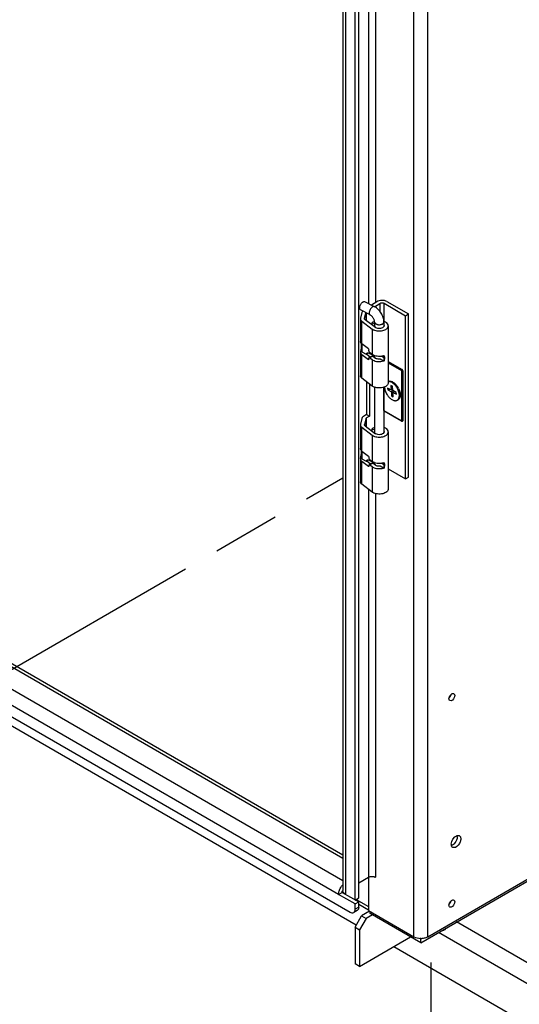
# Paper-space layout '10000398846_2_8' of a CAD drawing. Units: inches. Extents: x 0 to 34, y 0 to 22.
# Drawn here: x 10.9 to 12.3, y 6.1 to 8.8 of the extents above; entities that cross this region are included whole.
import ezdxf

# ---------------------------------------------------------------- set-up
doc = ezdxf.new("R2010")
doc.units = ezdxf.units.IN
doc.header["$LTSCALE"] = 1.87
doc.header["$MEASUREMENT"] = 0
doc.linetypes.add('PHANTOM', pattern=[0.8, 0.45, -0.05, 0.1, -0.05, 0.1, -0.05])
doc.layers.get('0').update_dxf_attribs({"linetype": 'CONTINUOUS'})
doc.layers.add('DEFAULT_3', color=7, linetype='PHANTOM')

psp = doc.layouts.new('10000398846_2_8')

# ---------------------------------------------------------------- linework, layer by layer
at = {"color": 9, "linetype": 'CONTINUOUS'}
for p, q in [((12.0399, 6.2979), (12.0399, 15.7431)), ((12.0783, 6.2979), (12.0783, 15.7431)), ((11.8513, 15.6537), (11.8513, 6.4149)), ((11.9143, 9.8893), (11.9143, 8.0493)), ((11.9336, 9.8775), (11.9336, 8.0517)), ((11.9462, 8.0499), (11.9462, 8.0275)), ((11.9575, 8), (11.9575, 8.05)), ((11.9037, 8.0068), (11.9037, 8.008)), ((11.9076, 8.0239), (11.9076, 8.0029)), ((11.9095, 8.0014), (11.9095, 8.023)), ((11.896, 7.9375), (11.896, 8.0006)), ((11.9248, 7.9789), (11.9248, 7.9085)), ((11.9259, 7.9078), (11.9259, 7.9781)), ((11.8974, 7.9146), (11.8974, 7.9364)), ((11.896, 7.843), (11.896, 7.9087)), ((11.9089, 7.909), (11.911, 7.9103)), ((11.9175, 7.8997), (11.9267, 7.9038)), ((11.9315, 7.9017), (11.9255, 7.9054)), ((11.9568, 7.9049), (11.9576, 7.9042)), ((11.9159, 7.8955), (11.9143, 7.8948)), ((11.9248, 7.8942), (11.9248, 7.8212)), ((11.9259, 7.8205), (11.9259, 7.8934)), ((11.9562, 7.8905), (11.9561, 7.8906)), ((12.0071, 7.8665), (11.9693, 7.8883)), ((11.9693, 7.8851), (12.0057, 7.8641)), ((12.0062, 7.8633), (12.0062, 7.7253)), ((12.0075, 7.8667), (12.0071, 7.8665)), ((12.0089, 7.8633), (12.0094, 7.8635)), ((12.0089, 7.7253), (12.0089, 7.8633)), ((11.9574, 7.7534), (11.9574, 7.818)), ((11.9574, 7.7534), (11.9571, 7.7537)), ((11.9575, 7.7065), (11.9575, 7.7524)), ((12.0057, 7.725), (11.9579, 7.7526)), ((11.9037, 7.7133), (11.9037, 7.7145)), ((11.9076, 7.7304), (11.9076, 7.7094)), ((11.9095, 7.7079), (11.9095, 7.7328)), ((12.0094, 7.7256), (12.0089, 7.7253)), ((11.896, 7.6414), (11.896, 7.7071)), ((11.9248, 7.6854), (11.9248, 7.6124)), ((11.9259, 7.6117), (11.9259, 7.6846)), ((11.8974, 7.6185), (11.8974, 7.6403)), ((11.896, 7.5495), (11.896, 7.6126)), ((11.9089, 7.6129), (11.911, 7.6142)), ((11.9159, 7.5994), (11.9143, 7.5987)), ((11.9175, 7.6036), (11.9267, 7.6077)), ((11.9315, 7.6056), (11.9255, 7.6093)), ((11.9568, 7.6088), (11.9576, 7.6081)), ((11.9248, 7.5981), (11.9248, 7.5277)), ((11.9259, 7.527), (11.9259, 7.5973)), ((11.9562, 7.5944), (11.9561, 7.5945)), ((11.9143, 7.5356), (11.9143, 6.4627)), ((11.9336, 7.5238), (11.9336, 6.4624)), ((11.832, 6.4149), (9.9547, 7.4987)), ((11.8433, 6.5145), (10.1194, 7.5098)), ((11.8433, 6.4528), (10.0659, 7.479)), ((11.8418, 6.4233), (11.8448, 6.4216)), ((11.8806, 6.4009), (11.9143, 6.3814)), ((11.8876, 6.3798), (11.878, 6.3742)), ((14.5839, 4.9383), (12.1585, 6.3386)), ((14.5586, 4.8944), (12.1078, 6.3093))]:
    psp.add_line(p, q, dxfattribs=at)
at = {"color": 7, "linetype": 'CONTINUOUS'}
for p, q in [((11.8433, 15.6648), (11.8433, 6.426)), ((11.878, 6.3994), (11.878, 15.6383)), ((11.931, 8.0407), (11.9047, 8.0544)), ((11.9376, 8.0543), (11.9229, 8.0449)), ((11.9314, 8.0404), (11.9462, 8.0499)), ((11.9575, 8.05), (12.0169, 8.0158)), ((11.9657, 8.0548), (12.0251, 8.0205)), ((11.8922, 8.0089), (11.892, 8.0074)), ((11.8961, 8.0248), (11.8922, 8.0089)), ((11.9192, 8.0179), (11.8928, 8.0317)), ((11.9036, 8.0074), (11.9037, 8.008)), ((11.9037, 8.008), (11.9076, 8.0239)), ((12.0169, 8.0158), (12.0251, 8.0205)), ((12.0169, 7.5646), (12.0169, 8.0158)), ((12.0251, 7.5694), (12.0251, 8.0205)), ((11.892, 8.0074), (11.892, 7.9443)), ((11.896, 8.0006), (11.9248, 7.9789)), ((11.934, 7.9829), (11.9052, 8.0046)), ((11.9243, 7.9965), (11.9315, 7.9934)), ((11.9243, 7.9902), (11.9243, 7.9965)), ((11.9315, 7.9983), (11.9315, 7.9848)), ((11.9341, 7.9828), (11.934, 7.9829)), ((11.9343, 7.9827), (11.9341, 7.9828)), ((11.9344, 7.9826), (11.9343, 7.9827)), ((11.9348, 7.9824), (11.9344, 7.9826)), ((11.9571, 7.9983), (11.9571, 7.9857)), ((11.9693, 7.9878), (11.9693, 7.8302)), ((11.9259, 7.9781), (11.9267, 7.9777)), ((11.8955, 7.9306), (11.8922, 7.917)), ((11.8955, 7.917), (11.8955, 7.9379)), ((11.9143, 7.9237), (11.896, 7.9375)), ((11.8922, 7.917), (11.892, 7.9155)), ((11.892, 7.9155), (11.892, 7.8498)), ((11.896, 7.9087), (11.9143, 7.8948)), ((11.9089, 7.9087), (11.8974, 7.9146)), ((11.911, 7.9101), (11.9089, 7.9087)), ((11.9089, 7.909), (11.909, 7.9099)), ((11.9089, 7.9087), (11.9089, 7.909)), ((11.9098, 7.9093), (11.92, 7.9015)), ((11.9105, 7.9125), (11.9117, 7.913)), ((11.911, 7.9101), (11.911, 7.9103)), ((11.9283, 7.9054), (11.9147, 7.9124)), ((11.9159, 7.9174), (11.9159, 7.9204)), ((11.9159, 7.8958), (11.9159, 7.8988)), ((11.9256, 7.904), (11.9164, 7.9)), ((11.9248, 7.9085), (11.9175, 7.914)), ((11.9175, 7.8997), (11.9248, 7.8942)), ((11.9243, 7.9045), (11.9256, 7.904)), ((11.9243, 7.9034), (11.9243, 7.9045)), ((11.9262, 7.906), (11.9255, 7.9054)), ((11.9266, 7.9073), (11.9259, 7.9078)), ((11.9267, 7.9038), (11.934, 7.8982)), ((11.9274, 7.9032), (11.9315, 7.9014)), ((11.9315, 7.9032), (11.9282, 7.9049)), ((11.9315, 7.9032), (11.9315, 7.9001)), ((11.9562, 7.9048), (11.9519, 7.9038)), ((11.9519, 7.9038), (11.9565, 7.9015)), ((11.9584, 7.9038), (11.9563, 7.9048)), ((11.9565, 7.9015), (11.9584, 7.9038)), ((11.9583, 7.9042), (11.958, 7.9046)), ((11.9584, 7.9038), (11.9583, 7.9042)), ((11.9259, 7.8934), (11.9267, 7.893)), ((11.9341, 7.8981), (11.934, 7.8983)), ((11.9343, 7.898), (11.9341, 7.8981)), ((11.9344, 7.8979), (11.9343, 7.898)), ((11.9348, 7.8977), (11.9344, 7.8979)), ((11.9565, 7.8904), (11.9465, 7.8955)), ((11.9584, 7.8905), (11.9565, 7.8904)), ((11.9693, 7.8888), (12.0075, 7.8667)), ((12.0591, 6.2812), (14.8427, 7.8883)), ((12.0094, 7.8635), (12.0094, 7.7256)), ((11.9248, 7.8212), (11.896, 7.843)), ((11.909, 7.8332), (11.909, 7.7425)), ((11.9176, 7.8267), (11.9176, 7.738)), ((11.9266, 7.82), (11.9259, 7.8205)), ((11.9315, 7.8179), (11.9315, 7.6913)), ((11.9571, 7.8179), (11.9571, 7.6922)), ((11.9692, 7.8344), (11.9712, 7.8348)), ((11.9718, 7.8349), (11.9739, 7.8349)), ((11.9739, 7.8349), (11.976, 7.8345)), ((11.976, 7.8345), (11.9779, 7.8339)), ((11.9807, 7.8204), (11.9766, 7.8224)), ((11.9766, 7.8224), (11.9774, 7.8105)), ((11.9779, 7.8339), (11.9803, 7.8329)), ((11.9798, 7.8305), (11.978, 7.8315)), ((11.9815, 7.8085), (11.9807, 7.8204)), ((11.982, 7.832), (11.985, 7.83)), ((11.9774, 7.8105), (11.9675, 7.8153)), ((11.9675, 7.8153), (11.9678, 7.8104)), ((11.9753, 7.8115), (11.9678, 7.8104)), ((11.9678, 7.8104), (11.9778, 7.8056)), ((11.9774, 7.8105), (11.9812, 7.812)), ((11.9821, 7.8082), (11.9778, 7.8056)), ((11.9778, 7.8056), (11.9786, 7.7937)), ((11.9821, 7.7991), (11.9786, 7.7937)), ((11.9786, 7.7937), (11.9826, 7.7917)), ((11.9914, 7.8037), (11.9815, 7.8085)), ((11.9818, 7.8037), (11.9855, 7.8065)), ((11.9818, 7.8037), (11.9917, 7.7988)), ((11.9826, 7.7917), (11.9818, 7.8037)), ((11.9917, 7.7988), (11.9914, 7.8037)), ((12.0017, 7.7907), (12.001, 7.7887)), ((12.0024, 7.7962), (12.0021, 7.7923)), ((12.0022, 7.8002), (12.0024, 7.7966)), ((11.9964, 7.7834), (11.9941, 7.782)), ((11.909, 7.7425), (11.9009, 7.7373)), ((11.909, 7.7425), (11.9176, 7.738)), ((11.9176, 7.738), (11.9095, 7.7328)), ((11.9576, 7.7523), (11.9583, 7.7517)), ((12.0061, 7.7241), (11.9583, 7.7517)), ((11.8922, 7.7154), (11.892, 7.7139)), ((11.892, 7.7139), (11.892, 7.6482)), ((11.8961, 7.7314), (11.8922, 7.7154)), ((11.9036, 7.7139), (11.9037, 7.7145)), ((11.9076, 7.7304), (11.9037, 7.7145)), ((11.9052, 7.7112), (11.934, 7.6894)), ((12.0084, 7.7241), (12.0088, 7.7244)), ((11.896, 7.7071), (11.9248, 7.6854)), ((11.9243, 7.703), (11.9315, 7.6999)), ((11.9243, 7.6967), (11.9243, 7.703)), ((11.9259, 7.6846), (11.9267, 7.6842)), ((11.9341, 7.6893), (11.934, 7.6894)), ((11.9343, 7.6892), (11.9341, 7.6893)), ((11.9344, 7.6891), (11.9343, 7.6892)), ((11.9348, 7.6889), (11.9344, 7.6891)), ((11.9693, 7.6943), (11.9693, 7.5367)), ((11.8922, 7.6209), (11.8955, 7.6345)), ((11.8955, 7.6209), (11.8955, 7.6418)), ((11.896, 7.6414), (11.9143, 7.6276)), ((11.8922, 7.6209), (11.892, 7.6194)), ((11.892, 7.6194), (11.892, 7.5563)), ((11.9143, 7.5987), (11.896, 7.6126)), ((11.9089, 7.6126), (11.8974, 7.6185)), ((11.911, 7.614), (11.9089, 7.6126)), ((11.9089, 7.6129), (11.909, 7.6138)), ((11.9089, 7.6126), (11.9089, 7.6129)), ((11.92, 7.6054), (11.9098, 7.6132)), ((11.9105, 7.6164), (11.9117, 7.6169)), ((11.911, 7.614), (11.911, 7.6142)), ((11.9283, 7.6093), (11.9147, 7.6163)), ((11.9159, 7.6243), (11.9159, 7.6212)), ((11.9159, 7.6027), (11.9159, 7.5997)), ((11.9256, 7.6079), (11.9164, 7.6039)), ((11.9175, 7.6179), (11.9248, 7.6124)), ((11.9248, 7.5981), (11.9175, 7.6036)), ((11.9243, 7.6084), (11.9256, 7.6079)), ((11.9243, 7.6073), (11.9243, 7.6084)), ((11.9255, 7.6093), (11.9262, 7.6099)), ((11.9266, 7.6112), (11.9259, 7.6117)), ((11.934, 7.6021), (11.9267, 7.6077)), ((11.9274, 7.6071), (11.9315, 7.6053)), ((11.9315, 7.6071), (11.9282, 7.6088)), ((11.9315, 7.6071), (11.9315, 7.6049)), ((11.9341, 7.602), (11.934, 7.6022)), ((11.9343, 7.6019), (11.9341, 7.602)), ((11.9344, 7.6018), (11.9343, 7.6019)), ((11.9348, 7.6016), (11.9344, 7.6018)), ((11.9565, 7.5943), (11.9465, 7.5994)), ((11.9562, 7.6087), (11.9519, 7.6077)), ((11.9519, 7.6077), (11.9565, 7.6054)), ((11.9584, 7.6077), (11.9563, 7.6087)), ((11.9565, 7.6054), (11.9584, 7.6077)), ((11.9565, 7.6054), (11.9568, 7.6048)), ((11.958, 7.6085), (11.9584, 7.6077)), ((11.9259, 7.5973), (11.9267, 7.5969)), ((11.9584, 7.5944), (11.9565, 7.5943)), ((11.9693, 7.5922), (12.0169, 7.5646)), ((11.9248, 7.5277), (11.896, 7.5495)), ((12.0169, 7.5646), (12.0251, 7.5694)), ((11.9266, 7.5265), (11.9259, 7.527)), ((10.2157, 7.292), (11.8809, 6.3307)), ((12.16, 6.5773), (12.1602, 6.5756)), ((11.832, 6.4149), (11.8416, 6.4204)), ((11.8416, 6.4204), (11.8876, 6.3939)), ((11.8513, 6.4149), (11.8481, 6.4171)), ((11.878, 6.3994), (11.8876, 6.405)), ((11.878, 6.3884), (11.8876, 6.3939)), ((11.8876, 6.3798), (11.8876, 6.3939)), ((11.8876, 6.3877), (11.9143, 6.3722)), ((11.8833, 6.3704), (11.8737, 6.3648)), ((11.8773, 6.3245), (11.8954, 6.3558)), ((11.9174, 6.3686), (11.8954, 6.3558)), ((11.8954, 6.3558), (11.9081, 6.3485)), ((11.9191, 6.362), (11.9191, 6.3676)), ((12.0591, 6.2812), (11.9191, 6.362)), ((11.8773, 6.3245), (11.89, 6.3172)), ((11.8773, 6.3245), (11.8773, 6.2231)), ((12.1284, 6.3212), (12.1252, 6.3166)), ((12.1252, 6.3194), (12.1252, 6.3166)), ((12.0591, 6.2812), (12.0591, 6.2923)), ((11.9849, 6.2706), (14.5586, 4.7847)), ((11.89, 6.2158), (11.8773, 6.2231))]:
    psp.add_line(p, q, dxfattribs=at)
at = {"color": 3, "linetype": 'CONTINUOUS'}
for p, q in [((11.8876, 6.405), (11.8876, 15.6439)), ((12.0783, 6.2979), (14.8303, 7.8867)), ((11.8433, 6.5237), (10.1273, 7.5144)), ((9.9547, 7.4679), (11.8635, 6.3658)), ((12.1372, 6.956), (12.1376, 6.9589)), ((12.1492, 6.9708), (12.1508, 6.9703)), ((12.1508, 6.9703), (12.152, 6.9691)), ((12.144, 6.5504), (12.1438, 6.5521)), ((11.8876, 6.447), (11.9143, 6.4624)), ((11.9143, 6.4627), (11.9143, 6.3703)), ((11.878, 6.3884), (11.832, 6.4149)), ((11.8777, 6.3713), (11.878, 6.3742)), ((11.878, 6.3742), (11.878, 6.3884)), ((12.1372, 6.3851), (12.1376, 6.388)), ((12.1492, 6.4), (12.1508, 6.3994)), ((12.1508, 6.3994), (12.152, 6.3982)), ((11.9081, 6.3485), (11.89, 6.3172)), ((11.9253, 6.3585), (11.9081, 6.3485)), ((11.9143, 6.3703), (12.0399, 6.2979)), ((11.89, 6.3172), (11.89, 6.2158)), ((11.89, 6.2158), (12.0312, 6.2973)), ((12.0591, 6.2923), (12.057, 6.2935)), ((12.0591, 6.2923), (12.0612, 6.2935))]:
    psp.add_line(p, q, dxfattribs=at)
at = {"color": 7, "linetype": 'CONTINUOUS'}
psp.add_lwpolyline([(11.9143, 6.3814), (11.9143, 6.3809), (11.9144, 6.3803)], dxfattribs=at)
for centre, radius, start, end in [((11.9418, 7.9703), 0.0316, 109.4238, 110.4172), ((11.9344, 7.9916), 0.0159, 233.0136, 237.8774), ((11.936, 7.8894), 0.0191, 126.1977, 127.6811), ((11.9367, 7.8884), 0.0204, 123.3403, 126.1828), ((11.9344, 7.9212), 0.0159, 233.0136, 237.8774), ((11.9228, 7.9091), 0.00457, 317.633, 323.2513), ((11.9385, 7.9278), 0.0237, 240.0021, 240.7737), ((11.9034, 7.9125), 0.0259, 342.8238, 344.0846), ((11.9043, 7.9123), 0.025, 344.0832, 346.4171), ((11.9571, 7.9019), 0.00306, 105.7496, 107.4336), ((11.9344, 7.9069), 0.0159, 233.0136, 237.8774), ((11.9344, 7.834), 0.0159, 233.0136, 237.8774), ((11.9726, 7.8232), 0.0117, 94.0043, 96.7185), ((11.9689, 7.8098), 0.0258, 60.1558, 63.8506), ((11.9682, 7.8085), 0.0273, 59.9994, 60.1879), ((11.9681, 7.8083), 0.0275, 59.674, 59.9992), ((11.9629, 7.8009), 0.0365, 47.7072, 52.7203), ((11.9528, 7.7916), 0.0503, 26.3987, 33.7946), ((12.0079, 7.8234), 0.0494, 211.9839, 216.2156), ((11.984, 7.7954), 0.0183, 344.9689, 347.412), ((11.9827, 7.7957), 0.0197, 347.4163, 349.9963), ((11.975, 7.7964), 0.0274, 0.1354, 0.3259), ((11.9754, 7.7964), 0.027, 359.378, 0.0008), ((11.9914, 7.7918), 0.01, 288.7644, 289.1621), ((11.9915, 7.7916), 0.00984, 289.1487, 300.9364), ((11.9906, 7.7925), 0.011, 318.7092, 321.6207), ((11.9599, 7.7543), 0.00305, 202.3477, 219.7556), ((11.9599, 7.7543), 0.00298, 219.8153, 221.5277), ((11.9344, 7.6981), 0.0159, 233.0136, 237.8774), ((11.936, 7.5933), 0.0191, 126.1977, 127.6811), ((11.9367, 7.5923), 0.0204, 123.3403, 126.1828), ((11.9344, 7.6251), 0.0159, 233.0136, 237.8774), ((11.9227, 7.6131), 0.00476, 317.7952, 323.0367), ((11.9385, 7.6317), 0.0237, 240.0021, 240.7745), ((11.9034, 7.6164), 0.0259, 342.8238, 344.0846), ((11.9043, 7.6162), 0.025, 344.0832, 346.4171), ((11.9358, 7.6049), 0.00434, 180.0537, 192.4419), ((11.9571, 7.606), 0.00291, 105.6487, 107.4327), ((11.9344, 7.6108), 0.0159, 233.0136, 237.8774), ((11.9344, 7.5405), 0.0159, 233.0136, 237.8774), ((12.1271, 6.9703), 0.0159, 312.8752, 321.6343), ((12.1445, 6.5742), 0.0158, 359.949, 5.2541), ((12.1271, 6.3995), 0.0159, 312.8752, 321.6343)]:
    psp.add_arc(centre, radius, start, end, dxfattribs=at)
at = {"color": 3, "linetype": 'CONTINUOUS'}
psp.add_arc((12.1594, 6.5535), 0.0158, 179.949, 185.2541, dxfattribs=at)
at = {"color": 7, "linetype": 'CONTINUOUS'}
for points, knots in [([(11.8902, 8.0375), (11.8902, 8.0386), (11.8905, 8.0409), (11.8915, 8.0443), (11.8932, 8.0475), (11.8952, 8.0504), (11.8976, 8.0528), (11.8997, 8.0541), (11.9014, 8.0547), (11.9026, 8.0549), (11.9037, 8.0548), (11.9044, 8.0545), (11.9047, 8.0544)], [0, 0, 0, 0, 0.130428, 0.274001, 0.422903, 0.56837, 0.702242, 0.818519, 0.869473, 0.915958, 0.958948, 1, 1, 1, 1]), ([(11.8928, 8.0317), (11.8924, 8.0319), (11.8916, 8.0325), (11.8908, 8.0339), (11.8903, 8.0356), (11.8902, 8.0369), (11.8902, 8.0375)], [0, 0, 0, 0, 0.212109, 0.442656, 0.703972, 1, 1, 1, 1]), ([(11.9571, 7.9983), (11.9571, 8.0025), (11.956, 8.0089), (11.9529, 8.0169), (11.9497, 8.0228), (11.9459, 8.0283), (11.94, 8.0348), (11.9348, 8.0387), (11.931, 8.0407)], [0, 0, 0, 0, 0.24247, 0.369361, 0.498349, 0.627616, 0.755281, 1, 1, 1, 1]), ([(11.9657, 8.0548), (11.9615, 8.0572), (11.9516, 8.059), (11.9417, 8.0569), (11.9376, 8.0543)], [0, 0, 0, 0, 0.503532, 1, 1, 1, 1]), ([(11.9462, 8.0499), (11.9478, 8.0509), (11.9518, 8.0517), (11.9558, 8.051), (11.9575, 8.05)], [0, 0, 0, 0, 0.496468, 1, 1, 1, 1]), ([(11.8984, 8.0288), (11.8981, 8.0285), (11.8971, 8.0273), (11.8964, 8.0259), (11.8961, 8.0248)], [0, 0, 0, 0, 0.269426, 1, 1, 1, 1]), ([(11.9315, 7.9983), (11.9315, 7.999), (11.9313, 8.0007), (11.9306, 8.0034), (11.9295, 8.0064), (11.9278, 8.0094), (11.9259, 8.0122), (11.9237, 8.0147), (11.9215, 8.0166), (11.9199, 8.0176), (11.9192, 8.0179)], [0, 0, 0, 0, 0.093517, 0.212484, 0.347731, 0.491261, 0.635783, 0.774095, 0.89845, 1, 1, 1, 1]), ([(11.892, 8.0074), (11.892, 8.0061), (11.8929, 8.0034), (11.8949, 8.0015), (11.896, 8.0006)], [0, 0, 0, 0, 0.460727, 1, 1, 1, 1]), ([(11.9052, 8.0046), (11.905, 8.0048), (11.9042, 8.0055), (11.9036, 8.0066), (11.9036, 8.0074)], [0, 0, 0, 0, 0.285708, 1, 1, 1, 1]), ([(11.9308, 8), (11.9302, 7.9997), (11.9279, 7.9988), (11.9257, 7.9976), (11.9243, 7.9965)], [0, 0, 0, 0, 0.266065, 1, 1, 1, 1]), ([(11.9571, 7.9857), (11.9564, 7.9842), (11.9533, 7.9817), (11.9475, 7.98), (11.9409, 7.98), (11.9366, 7.9813), (11.9348, 7.9824)], [0, 0, 0, 0, 0.201925, 0.460744, 0.742788, 1, 1, 1, 1]), ([(11.9619, 7.998), (11.9616, 7.9982), (11.96, 7.9991), (11.9583, 7.9998), (11.957, 8.0003)], [0, 0, 0, 0, 0.239496, 1, 1, 1, 1]), ([(11.9571, 7.9755), (11.9589, 7.9761), (11.9621, 7.9775), (11.966, 7.9804), (11.9686, 7.9839), (11.9693, 7.9866), (11.9693, 7.9878)], [0, 0, 0, 0, 0.30143, 0.566206, 0.7949, 1, 1, 1, 1]), ([(11.9693, 7.9878), (11.9693, 7.9898), (11.9676, 7.9941), (11.964, 7.9968), (11.9619, 7.998)], [0, 0, 0, 0, 0.449228, 1, 1, 1, 1]), ([(11.9266, 7.9776), (11.927, 7.9774), (11.9286, 7.9766), (11.9302, 7.9759), (11.9315, 7.9755)], [0, 0, 0, 0, 0.239731, 1, 1, 1, 1]), ([(11.9315, 7.9755), (11.9356, 7.9741), (11.9443, 7.9728), (11.953, 7.9741), (11.9571, 7.9755)], [0, 0, 0, 0, 0.499992, 1, 1, 1, 1]), ([(11.896, 7.9375), (11.8949, 7.9384), (11.8929, 7.9403), (11.892, 7.943), (11.892, 7.9443)], [0, 0, 0, 0, 0.539273, 1, 1, 1, 1]), ([(11.892, 7.9155), (11.892, 7.9142), (11.8929, 7.9115), (11.8949, 7.9095), (11.896, 7.9087)], [0, 0, 0, 0, 0.460727, 1, 1, 1, 1]), ([(11.8974, 7.9146), (11.8971, 7.9147), (11.8966, 7.915), (11.896, 7.9156), (11.8957, 7.9162), (11.8956, 7.9167), (11.8955, 7.9169), (11.8955, 7.917)], [0, 0, 0, 0, 0.292835, 0.553187, 0.784798, 0.893578, 1, 1, 1, 1]), ([(11.909, 7.9099), (11.909, 7.9102), (11.9091, 7.9107), (11.9095, 7.9115), (11.9099, 7.9121), (11.9103, 7.9124), (11.9105, 7.9125)], [0, 0, 0, 0, 0.274813, 0.529609, 0.769045, 1, 1, 1, 1]), ([(11.9117, 7.913), (11.9114, 7.9126), (11.9112, 7.912), (11.911, 7.9111), (11.911, 7.9106), (11.911, 7.9103)], [0, 0, 0, 0, 0.468512, 0.726117, 1, 1, 1, 1]), ([(11.9117, 7.913), (11.9119, 7.913), (11.9124, 7.913), (11.9132, 7.913), (11.914, 7.9127), (11.9145, 7.9125), (11.9147, 7.9124)], [0, 0, 0, 0, 0.225208, 0.465733, 0.7239, 1, 1, 1, 1]), ([(11.9143, 7.9237), (11.9146, 7.9235), (11.9154, 7.9226), (11.9159, 7.9213), (11.9159, 7.9204)], [0, 0, 0, 0, 0.231605, 1, 1, 1, 1]), ([(11.9159, 7.9174), (11.9159, 7.9164), (11.9164, 7.9151), (11.9173, 7.9142), (11.9175, 7.914)], [0, 0, 0, 0, 0.768395, 1, 1, 1, 1]), ([(11.9164, 7.9), (11.9164, 7.8999), (11.916, 7.8996), (11.9159, 7.8991), (11.9159, 7.8988)], [0, 0, 0, 0, 0.205062, 1, 1, 1, 1]), ([(11.9175, 7.8997), (11.9174, 7.8998), (11.9171, 7.9), (11.9167, 7.9001), (11.9164, 7.9)], [0, 0, 0, 0, 0.304815, 1, 1, 1, 1]), ([(11.9256, 7.904), (11.9259, 7.9041), (11.9263, 7.904), (11.9266, 7.9038), (11.9267, 7.9038)], [0, 0, 0, 0, 0.695185, 1, 1, 1, 1]), ([(11.9519, 7.9038), (11.9475, 7.903), (11.9389, 7.9028), (11.9305, 7.9052), (11.9269, 7.9071)], [0, 0, 0, 0, 0.52064, 1, 1, 1, 1]), ([(11.958, 7.9046), (11.9577, 7.9049), (11.957, 7.905), (11.9565, 7.9049), (11.9563, 7.9049)], [0, 0, 0, 0, 0.71401, 1, 1, 1, 1]), ([(11.9565, 7.9015), (11.9569, 7.9008), (11.9572, 7.8996), (11.9575, 7.898), (11.9575, 7.8971), (11.9575, 7.8966)], [0, 0, 0, 0, 0.464511, 0.72347, 1, 1, 1, 1]), ([(11.9596, 7.898), (11.9596, 7.8985), (11.9596, 7.8996), (11.9593, 7.9016), (11.9588, 7.903), (11.9584, 7.9038)], [0, 0, 0, 0, 0.27653, 0.535489, 1, 1, 1, 1]), ([(11.9154, 7.8946), (11.9151, 7.8945), (11.9147, 7.8946), (11.9144, 7.8948), (11.9143, 7.8948)], [0, 0, 0, 0, 0.695185, 1, 1, 1, 1]), ([(11.9159, 7.8958), (11.9159, 7.8956), (11.9159, 7.8952), (11.9157, 7.8947), (11.9154, 7.8946)], [0, 0, 0, 0, 0.313978, 1, 1, 1, 1]), ([(11.9266, 7.893), (11.9309, 7.8905), (11.941, 7.888), (11.9513, 7.889), (11.9562, 7.8905)], [0, 0, 0, 0, 0.484665, 1, 1, 1, 1]), ([(11.9465, 7.8955), (11.9454, 7.8954), (11.9414, 7.8953), (11.9374, 7.8962), (11.9348, 7.8977)], [0, 0, 0, 0, 0.265253, 1, 1, 1, 1]), ([(11.9575, 7.8966), (11.9575, 7.8956), (11.9573, 7.8935), (11.9568, 7.8914), (11.9565, 7.8904)], [0, 0, 0, 0, 0.47892, 1, 1, 1, 1]), ([(11.9584, 7.8905), (11.9588, 7.8918), (11.9594, 7.8942), (11.9596, 7.8967), (11.9596, 7.898)], [0, 0, 0, 0, 0.52108, 1, 1, 1, 1]), ([(11.896, 7.843), (11.8949, 7.8438), (11.8929, 7.8458), (11.892, 7.8485), (11.892, 7.8497)], [0, 0, 0, 0, 0.539273, 1, 1, 1, 1]), ([(11.9315, 7.8179), (11.931, 7.818), (11.9294, 7.8186), (11.9278, 7.8194), (11.9266, 7.82)], [0, 0, 0, 0, 0.260016, 1, 1, 1, 1]), ([(11.9571, 7.8179), (11.953, 7.8164), (11.9443, 7.8152), (11.9356, 7.8164), (11.9315, 7.8179)], [0, 0, 0, 0, 0.499988, 1, 1, 1, 1]), ([(11.9693, 7.8302), (11.9693, 7.829), (11.9686, 7.8263), (11.966, 7.8228), (11.9621, 7.8199), (11.9589, 7.8185), (11.9571, 7.8179)], [0, 0, 0, 0, 0.205109, 0.433804, 0.698577, 1, 1, 1, 1]), ([(11.9592, 7.8187), (11.9592, 7.817), (11.9595, 7.8134), (11.9609, 7.8079), (11.9631, 7.8025), (11.965, 7.7989), (11.966, 7.7972)], [0, 0, 0, 0, 0.228209, 0.47514, 0.734814, 1, 1, 1, 1]), ([(11.9693, 7.8342), (11.9696, 7.8344), (11.9705, 7.8346), (11.9722, 7.8349), (11.9746, 7.8348), (11.9775, 7.8341), (11.9794, 7.8334), (11.9803, 7.8329)], [0, 0, 0, 0, 0.110276, 0.223377, 0.46121, 0.719207, 1, 1, 1, 1]), ([(11.978, 7.8315), (11.9772, 7.8319), (11.9758, 7.8325), (11.9735, 7.8332), (11.9714, 7.8335), (11.9699, 7.8335), (11.9693, 7.8334)], [0, 0, 0, 0, 0.274301, 0.531618, 0.772796, 1, 1, 1, 1]), ([(11.9842, 7.8274), (11.9839, 7.8277), (11.9825, 7.8288), (11.981, 7.8299), (11.9798, 7.8305)], [0, 0, 0, 0, 0.258708, 1, 1, 1, 1]), ([(11.9945, 7.8146), (11.9939, 7.8158), (11.9924, 7.8182), (11.9899, 7.8216), (11.9872, 7.8247), (11.9852, 7.8266), (11.9842, 7.8274)], [0, 0, 0, 0, 0.257897, 0.512891, 0.761362, 1, 1, 1, 1]), ([(11.9875, 7.8279), (11.9881, 7.8273), (11.9908, 7.8248), (11.9931, 7.8219), (11.9946, 7.8196)], [0, 0, 0, 0, 0.241898, 1, 1, 1, 1]), ([(11.9681, 7.7942), (11.969, 7.7929), (11.971, 7.7905), (11.9743, 7.7873), (11.9776, 7.7846), (11.98, 7.7832), (11.9813, 7.7826)], [0, 0, 0, 0, 0.269915, 0.529184, 0.773588, 1, 1, 1, 1]), ([(11.9941, 7.782), (11.9946, 7.7823), (11.9955, 7.783), (11.9967, 7.7842), (11.9978, 7.7856), (11.9986, 7.7873), (11.9993, 7.7892), (11.9998, 7.7912), (12, 7.7934), (12.0001, 7.7949), (12.0001, 7.7957)], [0, 0, 0, 0, 0.107472, 0.217064, 0.330698, 0.449945, 0.57596, 0.709474, 0.850823, 1, 1, 1, 1]), ([(11.9978, 7.8073), (11.9976, 7.8079), (11.9967, 7.8104), (11.9955, 7.8128), (11.9945, 7.8146)], [0, 0, 0, 0, 0.24667, 1, 1, 1, 1]), ([(12.0024, 7.7964), (12.0024, 7.795), (12.0022, 7.7929), (12.0016, 7.7902), (12.0009, 7.7884), (12, 7.7868), (11.999, 7.7854), (11.9978, 7.7843), (11.9969, 7.7836), (11.9964, 7.7834)], [0, 0, 0, 0, 0.288861, 0.422014, 0.547937, 0.667379, 0.781475, 0.89174, 1, 1, 1, 1]), ([(12.0001, 7.7957), (12, 7.7966), (11.9999, 7.7985), (11.9993, 7.8024), (11.9985, 7.8053), (11.9978, 7.8073)], [0, 0, 0, 0, 0.234219, 0.480046, 1, 1, 1, 1]), ([(11.9979, 7.814), (11.9984, 7.8128), (12.0004, 7.8084), (12.0017, 7.8037), (12.0022, 7.8002)], [0, 0, 0, 0, 0.261243, 1, 1, 1, 1]), ([(11.9813, 7.7826), (11.9824, 7.782), (11.9841, 7.7813), (11.9865, 7.7808), (11.9882, 7.7806), (11.9898, 7.7807), (11.9913, 7.7809), (11.9928, 7.7813), (11.9936, 7.7818), (11.9941, 7.782)], [0, 0, 0, 0, 0.284562, 0.416561, 0.542148, 0.662098, 0.777458, 0.889571, 1, 1, 1, 1]), ([(11.9009, 7.7373), (11.9003, 7.7369), (11.8982, 7.7354), (11.8965, 7.7331), (11.8961, 7.7314)], [0, 0, 0, 0, 0.284184, 1, 1, 1, 1]), ([(11.892, 7.7139), (11.892, 7.7126), (11.8929, 7.7099), (11.8949, 7.708), (11.896, 7.7071)], [0, 0, 0, 0, 0.460727, 1, 1, 1, 1]), ([(11.9052, 7.7112), (11.905, 7.7113), (11.9042, 7.712), (11.9036, 7.7131), (11.9036, 7.7139)], [0, 0, 0, 0, 0.285708, 1, 1, 1, 1]), ([(11.9076, 7.7304), (11.9076, 7.7307), (11.908, 7.7316), (11.9088, 7.7324), (11.9095, 7.7328)], [0, 0, 0, 0, 0.223824, 1, 1, 1, 1]), ([(12.0094, 7.7256), (12.0094, 7.7254), (12.0094, 7.725), (12.0091, 7.7245), (12.0088, 7.7244)], [0, 0, 0, 0, 0.294979, 1, 1, 1, 1]), ([(11.9314, 7.7067), (11.9308, 7.7065), (11.9283, 7.7055), (11.9259, 7.7042), (11.9243, 7.703)], [0, 0, 0, 0, 0.267135, 1, 1, 1, 1]), ([(11.9266, 7.6842), (11.927, 7.6839), (11.9286, 7.6831), (11.9302, 7.6824), (11.9315, 7.682)], [0, 0, 0, 0, 0.239731, 1, 1, 1, 1]), ([(11.9315, 7.682), (11.9356, 7.6806), (11.9443, 7.6793), (11.953, 7.6806), (11.9571, 7.682)], [0, 0, 0, 0, 0.499992, 1, 1, 1, 1]), ([(11.9571, 7.6922), (11.9564, 7.6907), (11.9533, 7.6882), (11.9475, 7.6865), (11.9409, 7.6865), (11.9366, 7.6878), (11.9348, 7.6889)], [0, 0, 0, 0, 0.201925, 0.460744, 0.742788, 1, 1, 1, 1]), ([(11.9619, 7.7045), (11.9616, 7.7047), (11.96, 7.7056), (11.9584, 7.7063), (11.9571, 7.7067)], [0, 0, 0, 0, 0.239773, 1, 1, 1, 1]), ([(11.9571, 7.682), (11.9589, 7.6826), (11.9621, 7.684), (11.966, 7.6869), (11.9686, 7.6904), (11.9693, 7.6931), (11.9693, 7.6943)], [0, 0, 0, 0, 0.30143, 0.566206, 0.7949, 1, 1, 1, 1]), ([(11.9693, 7.6943), (11.9693, 7.6963), (11.9676, 7.7006), (11.964, 7.7033), (11.9619, 7.7045)], [0, 0, 0, 0, 0.449228, 1, 1, 1, 1]), ([(11.896, 7.6414), (11.8949, 7.6423), (11.8929, 7.6442), (11.892, 7.6469), (11.892, 7.6482)], [0, 0, 0, 0, 0.539273, 1, 1, 1, 1]), ([(11.9143, 7.6276), (11.9146, 7.6274), (11.9154, 7.6265), (11.9159, 7.6252), (11.9159, 7.6243)], [0, 0, 0, 0, 0.231605, 1, 1, 1, 1]), ([(11.892, 7.6194), (11.892, 7.6181), (11.8929, 7.6154), (11.8949, 7.6134), (11.896, 7.6126)], [0, 0, 0, 0, 0.460727, 1, 1, 1, 1]), ([(11.8974, 7.6185), (11.8971, 7.6186), (11.8966, 7.6189), (11.896, 7.6195), (11.8957, 7.6201), (11.8956, 7.6205), (11.8955, 7.6208), (11.8955, 7.6209)], [0, 0, 0, 0, 0.292835, 0.553187, 0.784798, 0.893578, 1, 1, 1, 1]), ([(11.909, 7.6138), (11.909, 7.6141), (11.9091, 7.6146), (11.9095, 7.6153), (11.9099, 7.616), (11.9103, 7.6163), (11.9105, 7.6164)], [0, 0, 0, 0, 0.274813, 0.529609, 0.769045, 1, 1, 1, 1]), ([(11.9117, 7.6169), (11.9114, 7.6165), (11.9112, 7.6159), (11.911, 7.615), (11.911, 7.6145), (11.911, 7.6142)], [0, 0, 0, 0, 0.468512, 0.726117, 1, 1, 1, 1]), ([(11.9117, 7.6169), (11.9119, 7.6169), (11.9124, 7.6169), (11.9132, 7.6168), (11.914, 7.6166), (11.9145, 7.6164), (11.9147, 7.6163)], [0, 0, 0, 0, 0.225208, 0.465733, 0.7239, 1, 1, 1, 1]), ([(11.9159, 7.5997), (11.9159, 7.5995), (11.9159, 7.5991), (11.9157, 7.5986), (11.9154, 7.5985)], [0, 0, 0, 0, 0.313978, 1, 1, 1, 1]), ([(11.9159, 7.6212), (11.9159, 7.6203), (11.9164, 7.619), (11.9173, 7.6181), (11.9175, 7.6179)], [0, 0, 0, 0, 0.768395, 1, 1, 1, 1]), ([(11.9164, 7.6039), (11.9164, 7.6038), (11.916, 7.6035), (11.9159, 7.603), (11.9159, 7.6027)], [0, 0, 0, 0, 0.205062, 1, 1, 1, 1]), ([(11.9175, 7.6036), (11.9174, 7.6037), (11.9171, 7.6039), (11.9167, 7.604), (11.9164, 7.6039)], [0, 0, 0, 0, 0.304815, 1, 1, 1, 1]), ([(11.9256, 7.6079), (11.9259, 7.608), (11.9263, 7.6079), (11.9266, 7.6077), (11.9267, 7.6077)], [0, 0, 0, 0, 0.695185, 1, 1, 1, 1]), ([(11.9315, 7.609), (11.9311, 7.6092), (11.9295, 7.6097), (11.928, 7.6104), (11.9269, 7.611)], [0, 0, 0, 0, 0.259212, 1, 1, 1, 1]), ([(11.9519, 7.6077), (11.9502, 7.6074), (11.9434, 7.6066), (11.9363, 7.6074), (11.9315, 7.609)], [0, 0, 0, 0, 0.253354, 1, 1, 1, 1]), ([(11.9465, 7.5994), (11.9454, 7.5993), (11.9414, 7.5992), (11.9374, 7.6001), (11.9348, 7.6016)], [0, 0, 0, 0, 0.265253, 1, 1, 1, 1]), ([(11.9563, 7.6088), (11.9565, 7.6088), (11.957, 7.6089), (11.9577, 7.6088), (11.958, 7.6085)], [0, 0, 0, 0, 0.285882, 1, 1, 1, 1]), ([(11.9575, 7.6005), (11.9575, 7.5995), (11.9573, 7.5974), (11.9568, 7.5953), (11.9565, 7.5943)], [0, 0, 0, 0, 0.47892, 1, 1, 1, 1]), ([(11.9568, 7.6048), (11.9571, 7.6041), (11.9574, 7.6027), (11.9575, 7.6013), (11.9575, 7.6005)], [0, 0, 0, 0, 0.470679, 1, 1, 1, 1]), ([(11.9596, 7.6018), (11.9596, 7.6024), (11.9596, 7.6035), (11.9593, 7.6055), (11.9588, 7.6069), (11.9584, 7.6077)], [0, 0, 0, 0, 0.27653, 0.535489, 1, 1, 1, 1]), ([(11.9584, 7.5944), (11.9588, 7.5957), (11.9594, 7.5981), (11.9596, 7.6006), (11.9596, 7.6018)], [0, 0, 0, 0, 0.52108, 1, 1, 1, 1]), ([(11.9154, 7.5985), (11.9151, 7.5984), (11.9147, 7.5985), (11.9144, 7.5987), (11.9143, 7.5987)], [0, 0, 0, 0, 0.695185, 1, 1, 1, 1]), ([(11.9266, 7.5969), (11.9309, 7.5944), (11.941, 7.5919), (11.9513, 7.5928), (11.9562, 7.5944)], [0, 0, 0, 0, 0.484665, 1, 1, 1, 1]), ([(11.896, 7.5495), (11.8949, 7.5503), (11.8929, 7.5523), (11.892, 7.555), (11.892, 7.5563)], [0, 0, 0, 0, 0.539273, 1, 1, 1, 1]), ([(11.9693, 7.5367), (11.9693, 7.5353), (11.9684, 7.5322), (11.965, 7.5283), (11.96, 7.5253), (11.9514, 7.5224), (11.9397, 7.5218), (11.9305, 7.5243), (11.9266, 7.5265)], [0, 0, 0, 0, 0.087144, 0.186858, 0.304537, 0.438679, 0.730129, 1, 1, 1, 1]), ([(12.1432, 6.9678), (12.1428, 6.9665), (12.1419, 6.9639), (12.1404, 6.9616), (12.1396, 6.9605)], [0, 0, 0, 0, 0.493221, 1, 1, 1, 1]), ([(11.8416, 6.4204), (11.8416, 6.4212), (11.8418, 6.4228), (11.8421, 6.4243), (11.8424, 6.4251)], [0, 0, 0, 0, 0.477317, 1, 1, 1, 1]), ([(11.8444, 6.4215), (11.8441, 6.4222), (11.8435, 6.4237), (11.8433, 6.4252), (11.8433, 6.426)], [0, 0, 0, 0, 0.510013, 1, 1, 1, 1]), ([(11.8481, 6.4171), (11.8473, 6.4177), (11.846, 6.4191), (11.8449, 6.4207), (11.8444, 6.4215)], [0, 0, 0, 0, 0.522211, 1, 1, 1, 1]), ([(12.1432, 6.397), (12.1428, 6.3956), (12.1419, 6.3931), (12.1404, 6.3907), (12.1396, 6.3896)], [0, 0, 0, 0, 0.493221, 1, 1, 1, 1])]:
    psp.add_open_spline(points, degree=3, knots=knots, dxfattribs=at)
at = {"color": 9, "linetype": 'CONTINUOUS'}
for points, knots in [([(11.9251, 8.0398), (11.9245, 8.0394), (11.9234, 8.0385), (11.9212, 8.0363), (11.9189, 8.0329), (11.9174, 8.0291), (11.9167, 8.026), (11.9166, 8.0245), (11.9166, 8.0238)], [0, 0, 0, 0, 0.112196, 0.234362, 0.496687, 0.760816, 0.885099, 1, 1, 1, 1]), ([(11.931, 8.0407), (11.9306, 8.0409), (11.9297, 8.0412), (11.9282, 8.0411), (11.9267, 8.0406), (11.9256, 8.0401), (11.9251, 8.0398)], [0, 0, 0, 0, 0.215105, 0.446865, 0.707031, 1, 1, 1, 1]), ([(11.9166, 8.0238), (11.9166, 8.0231), (11.9166, 8.0219), (11.9171, 8.0202), (11.918, 8.0188), (11.9188, 8.0182), (11.9192, 8.0179)], [0, 0, 0, 0, 0.296039, 0.557347, 0.787888, 1, 1, 1, 1]), ([(11.9315, 7.9983), (11.9315, 7.9977), (11.9317, 7.9967), (11.9326, 7.9951), (11.934, 7.9938), (11.9351, 7.9931), (11.9357, 7.9928)], [0, 0, 0, 0, 0.214923, 0.446891, 0.707373, 1, 1, 1, 1]), ([(11.9357, 7.9928), (11.9364, 7.9924), (11.9378, 7.9918), (11.9409, 7.991), (11.945, 7.9907), (11.949, 7.9913), (11.9519, 7.9923), (11.9532, 7.9929), (11.9538, 7.9933)], [0, 0, 0, 0, 0.116923, 0.242359, 0.50657, 0.767184, 0.888418, 1, 1, 1, 1]), ([(11.9538, 7.9933), (11.9543, 7.9936), (11.9552, 7.9943), (11.9563, 7.9955), (11.9569, 7.9969), (11.9571, 7.9978), (11.9571, 7.9983)], [0, 0, 0, 0, 0.286582, 0.544909, 0.779304, 1, 1, 1, 1]), ([(11.9583, 7.7517), (11.9581, 7.7518), (11.9579, 7.7522), (11.9579, 7.7525), (11.9579, 7.7526)], [0, 0, 0, 0, 0.705035, 1, 1, 1, 1]), ([(12.0057, 7.725), (12.0058, 7.725), (12.0061, 7.7248), (12.0061, 7.7252), (12.006, 7.7252)], [0, 0, 0, 0, 0.516402, 1, 1, 1, 1]), ([(12.0057, 7.725), (12.0057, 7.7249), (12.0057, 7.7246), (12.0059, 7.7242), (12.0061, 7.7241)], [0, 0, 0, 0, 0.294965, 1, 1, 1, 1]), ([(12.0084, 7.7241), (12.0087, 7.7243), (12.0089, 7.7247), (12.0089, 7.7252), (12.0089, 7.7253)], [0, 0, 0, 0, 0.705035, 1, 1, 1, 1])]:
    psp.add_open_spline(points, degree=3, knots=knots, dxfattribs=at)
at = {"color": 7, "linetype": 'CONTINUOUS'}
for points in [[(11.9571, 7.99), (11.9575, 7.9894), (11.9577, 7.9886), (11.9577, 7.9878)], [(11.9577, 7.9878), (11.9577, 7.9871), (11.9575, 7.9863), (11.9571, 7.9857)], [(12.0075, 7.8667), (12.0086, 7.8661), (12.0094, 7.8648), (12.0094, 7.8635)], [(12.0024, 7.7965), (12.0024, 7.7965), (12.0024, 7.7965), (12.0024, 7.7964)], [(11.9989, 7.7852), (11.9982, 7.7844), (11.9974, 7.7837), (11.9965, 7.7832)], [(12.001, 7.7887), (12.0006, 7.7876), (12, 7.7865), (11.9993, 7.7856)], [(12.0061, 7.7241), (12.0068, 7.7238), (12.0077, 7.7237), (12.0084, 7.7241)], [(11.9571, 7.6965), (11.9575, 7.6959), (11.9577, 7.6951), (11.9577, 7.6943)], [(11.9577, 7.6943), (11.9577, 7.6936), (11.9575, 7.6928), (11.9571, 7.6922)], [(12.1603, 6.5742), (12.1603, 6.5682), (12.1575, 6.562), (12.1537, 6.5573)], [(12.1537, 6.5573), (12.1513, 6.5543), (12.1481, 6.5514), (12.1443, 6.5502)], [(11.8876, 6.3798), (11.8876, 6.3763), (11.8863, 6.3721), (11.8833, 6.3704)], [(12.1252, 6.3166), (12.1212, 6.315), (12.1171, 6.3135), (12.113, 6.3123)]]:
    psp.add_open_spline(points, degree=3, dxfattribs=at)
at = {"color": 9, "linetype": 'CONTINUOUS'}
for points in [[(12.0071, 7.8665), (12.0063, 7.866), (12.0057, 7.865), (12.0057, 7.8641)], [(12.0062, 7.8633), (12.0062, 7.8635), (12.006, 7.864), (12.0058, 7.8639)], [(12.0062, 7.8633), (12.007, 7.8628), (12.0081, 7.8628), (12.0089, 7.8633)], [(12.0089, 7.8633), (12.0089, 7.8645), (12.0081, 7.8658), (12.0071, 7.8665)], [(11.9574, 7.7534), (11.9574, 7.7532), (11.9576, 7.7527), (11.9578, 7.7528)], [(12.0089, 7.7253), (12.0081, 7.7248), (12.007, 7.7248), (12.0062, 7.7253)]]:
    psp.add_open_spline(points, degree=3, dxfattribs=at)
at = {"color": 3, "linetype": 'CONTINUOUS'}
for points, knots in [([(12.1396, 6.9509), (12.1388, 6.9513), (12.1376, 6.953), (12.1372, 6.9549), (12.1372, 6.956)], [0, 0, 0, 0, 0.459114, 1, 1, 1, 1]), ([(12.1429, 6.968), (12.1438, 6.9689), (12.1457, 6.9703), (12.1481, 6.971), (12.1492, 6.9708)], [0, 0, 0, 0, 0.555197, 1, 1, 1, 1]), ([(12.152, 6.9691), (12.1524, 6.9686), (12.153, 6.9673), (12.1532, 6.9659), (12.1532, 6.9652)], [0, 0, 0, 0, 0.470441, 1, 1, 1, 1]), ([(12.1532, 6.9652), (12.1532, 6.9643), (12.1529, 6.9626), (12.1524, 6.9609), (12.152, 6.96)], [0, 0, 0, 0, 0.470741, 1, 1, 1, 1]), ([(12.1596, 6.5775), (12.1603, 6.5777), (12.1615, 6.578), (12.1627, 6.578), (12.1633, 6.578)], [0, 0, 0, 0, 0.521065, 1, 1, 1, 1]), ([(12.1633, 6.578), (12.1638, 6.5779), (12.1648, 6.5777), (12.1656, 6.5774), (12.166, 6.5771)], [0, 0, 0, 0, 0.508008, 1, 1, 1, 1]), ([(12.166, 6.5771), (12.1665, 6.5769), (12.1672, 6.5763), (12.1679, 6.5756), (12.1681, 6.5752)], [0, 0, 0, 0, 0.491603, 1, 1, 1, 1]), ([(12.1681, 6.5752), (12.1687, 6.5743), (12.1696, 6.5722), (12.1699, 6.5699), (12.1699, 6.5686)], [0, 0, 0, 0, 0.464978, 1, 1, 1, 1]), ([(12.1699, 6.5686), (12.1699, 6.5672), (12.1695, 6.5643), (12.1687, 6.5615), (12.1681, 6.5601)], [0, 0, 0, 0, 0.475996, 1, 1, 1, 1]), ([(12.1475, 6.545), (12.1466, 6.5455), (12.145, 6.5472), (12.1443, 6.5493), (12.144, 6.5504)], [0, 0, 0, 0, 0.467621, 1, 1, 1, 1]), ([(12.1502, 6.5442), (12.1498, 6.5442), (12.1488, 6.5444), (12.1479, 6.5448), (12.1475, 6.545)], [0, 0, 0, 0, 0.508008, 1, 1, 1, 1]), ([(12.1681, 6.5601), (12.1657, 6.5539), (12.1602, 6.5461), (12.1519, 6.544), (12.1502, 6.5442)], [0, 0, 0, 0, 0.801347, 1, 1, 1, 1]), ([(11.9243, 6.4647), (11.9252, 6.4647), (11.9268, 6.4646), (11.9285, 6.4642), (11.9293, 6.464)], [0, 0, 0, 0, 0.508378, 1, 1, 1, 1]), ([(11.9293, 6.464), (11.9301, 6.4639), (11.9315, 6.4634), (11.9329, 6.4628), (11.9336, 6.4624)], [0, 0, 0, 0, 0.521768, 1, 1, 1, 1]), ([(12.1396, 6.38), (12.1388, 6.3805), (12.1376, 6.3821), (12.1372, 6.3841), (12.1372, 6.3851)], [0, 0, 0, 0, 0.459114, 1, 1, 1, 1]), ([(12.1429, 6.3972), (12.1438, 6.3981), (12.1457, 6.3995), (12.1481, 6.4001), (12.1492, 6.4)], [0, 0, 0, 0, 0.555197, 1, 1, 1, 1]), ([(12.152, 6.3982), (12.1524, 6.3977), (12.153, 6.3964), (12.1532, 6.3951), (12.1532, 6.3943)], [0, 0, 0, 0, 0.470441, 1, 1, 1, 1]), ([(12.1532, 6.3943), (12.1532, 6.3935), (12.1529, 6.3917), (12.1524, 6.39), (12.152, 6.3891)], [0, 0, 0, 0, 0.470741, 1, 1, 1, 1])]:
    psp.add_open_spline(points, degree=3, knots=knots, dxfattribs=at)
for points in [[(12.1376, 6.9589), (12.1385, 6.9623), (12.1403, 6.9656), (12.1429, 6.968)], [(12.152, 6.96), (12.1502, 6.9552), (12.144, 6.9482), (12.1396, 6.9509)], [(12.1437, 6.5535), (12.1437, 6.5631), (12.1505, 6.5746), (12.1596, 6.5775)], [(11.9149, 6.4627), (11.9177, 6.4643), (11.9211, 6.4648), (11.9243, 6.4647)], [(11.8335, 6.4242), (11.8345, 6.4276), (11.8359, 6.4308), (11.8377, 6.4338)], [(11.8377, 6.4338), (11.8392, 6.4366), (11.8411, 6.4392), (11.8432, 6.4415)], [(11.832, 6.4149), (11.832, 6.418), (11.8326, 6.4212), (11.8335, 6.4242)], [(12.1376, 6.388), (12.1385, 6.3915), (12.1403, 6.3948), (12.1429, 6.3972)], [(12.152, 6.3891), (12.1502, 6.3843), (12.144, 6.3773), (12.1396, 6.38)], [(11.8635, 6.3658), (11.8665, 6.3641), (11.8708, 6.3631), (11.8737, 6.3648)], [(11.8737, 6.3648), (11.8759, 6.3661), (11.8773, 6.3688), (11.8777, 6.3713)], [(12.0399, 6.2979), (12.0456, 6.2946), (12.0525, 6.2933), (12.0591, 6.2933)], [(12.0591, 6.2933), (12.0626, 6.2933), (12.0661, 6.2937), (12.0695, 6.2945)], [(12.0695, 6.2945), (12.0726, 6.2952), (12.0756, 6.2963), (12.0783, 6.2979)]]:
    psp.add_open_spline(points, degree=3, dxfattribs=at)
at = {"layer": 'DEFAULT_3', "color": 2, "linetype": 'PHANTOM'}
for p, q in [((8.0544, 5.3793), (11.8433, 7.5668)), ((12.0876, 3.5821), (12.0876, 6.2979))]:
    psp.add_line(p, q, dxfattribs=at)

doc.saveas('drawing.dxf')
